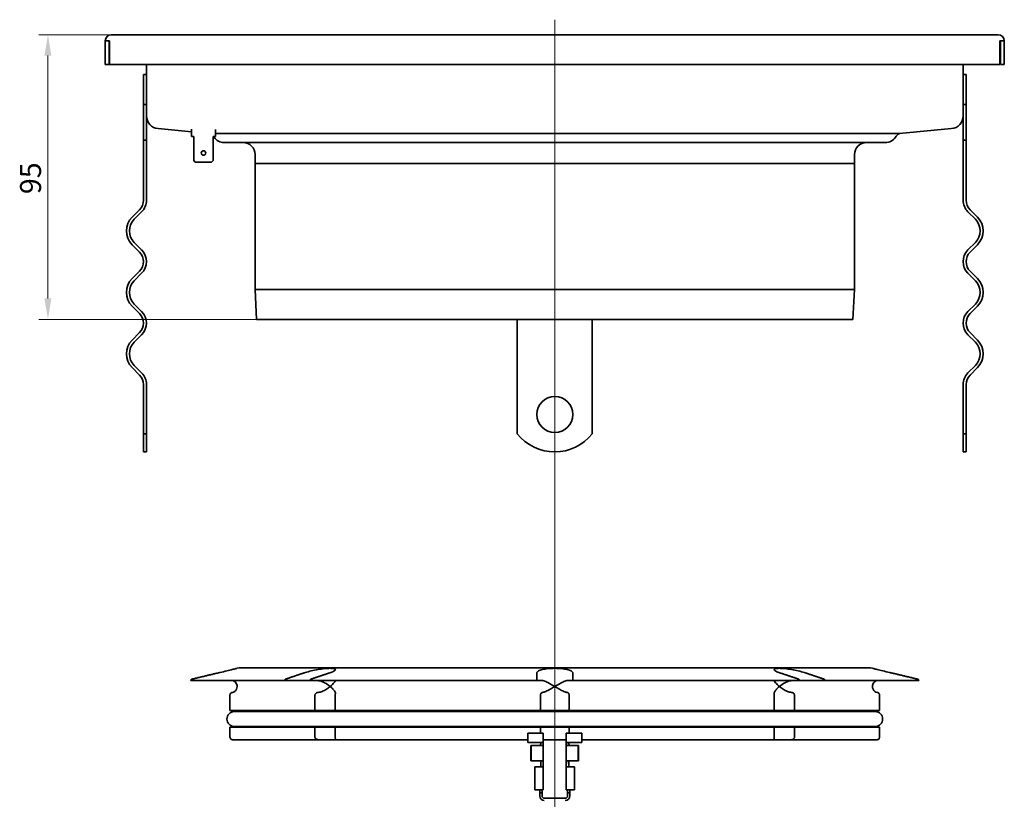
# Model space of a CAD drawing. Units: millimetres. Extents: x -39 to 707, y 52 to 761.
# Drawn here: x -26 to 303, y 501 to 761 of the extents above; entities that cross this region are included whole.
import ezdxf

# ---------------------------------------------------------------- set-up
doc = ezdxf.new("R2010")
doc.units = ezdxf.units.MM
doc.header["$PDSIZE"] = -1
doc.layers.add('Kóta (ISO)', color=5, linetype='Continuous', lineweight=9, true_color=0x0000ff)
doc.layers.add('Osa (ISO)', color=1, linetype='Continuous', lineweight=9, true_color=0xff0000)
doc.layers.add('Viditelná (ISO)', color=7, linetype='Continuous', lineweight=35)
doc.styles.add('Text poznámky (ISO)', font='tahoma.ttf')
doc.dimstyles.new('Výchozí (ISO)', dxfattribs={"dimscale": 2, "dimtxt": 3.5, "dimasz": 3.5, "dimexe": 1.5, "dimexo": 0, "dimgap": 1, "dimtad": 1, "dimrnd": 1e-08, "dimtxsty": 'Text poznámky (ISO)', "dimcen": 0.09, "dimdle": 10, "dimclrd": 256, "dimclre": 256, "dimclrt": 256, "dimazin": 2, "dimtfac": 1.001486, "dimtmove": 0, "dimatfit": 3, "dimfxl": 1, "dimtolj": 1, "dimlwd": -1, "dimlwe": -1, "dimarcsym": 0})

# ---------------------------------------------------------------- blocks, each defined once
blk = doc.blocks.new('*D103')
at = {"layer": 'Defpoints', "color": 0}
for p in [(-16.44, 756.21), (4.7, 756.21), (53.2, 661.21)]:
    blk.add_point(p, dxfattribs=at)
at = {"layer": 'Kóta (ISO)'}
for p, q in [((4.7, 756.21), (-19.44, 756.21)), ((-16.44, 668.21), (-16.44, 749.21)), ((53.2, 661.21), (-19.44, 661.21))]:
    blk.add_line(p, q, dxfattribs=at)
for points in [[(-15.28, 749.21), (-17.61, 749.21), (-16.44, 756.21)], [(-17.61, 668.21), (-15.28, 668.21), (-16.44, 661.21)]]:
    blk.add_solid(points, dxfattribs=at)
at = {"layer": 'Kóta (ISO)', "insert": (-25.74, 703), "char_height": 7, "attachment_point": 1, "rotation": 90, "style": 'Text poznámky (ISO)'}
blk.add_mtext('\\A1;95', dxfattribs=at)

msp = doc.modelspace()

# ---------------------------------------------------------------- linework, layer by layer
at = {"layer": 'Osa (ISO)', "linetype": 'Continuous'}
for p in [(152.698, 761.207), (152.698, 249.532)]:
    msp.add_line(p, (152.698, 580.605), dxfattribs=at)
at = {"layer": 'Viditelná (ISO)'}
for p, q in [((300.698, 756.207), (4.698, 756.207)), ((2.698, 746.207), (2.698, 754.207)), ((3.698, 754.207), (4.148, 754.207)), ((3.948, 754.207), (3.948, 746.207)), ((4.148, 754.207), (4.148, 746.207)), ((301.248, 754.207), (301.698, 754.207)), ((301.248, 746.207), (301.248, 754.207)), ((301.448, 746.207), (301.448, 754.207)), ((302.698, 754.207), (302.698, 746.207)), ((3.948, 746.207), (2.698, 746.207)), ((4.148, 746.207), (301.248, 746.207)), ((16.448, 746.207), (16.448, 729.302)), ((288.948, 729.302), (288.948, 746.207)), ((302.698, 746.207), (301.448, 746.207)), ((15.448, 732.957), (15.448, 742.957)), ((15.448, 742.957), (16.448, 742.957)), ((289.948, 742.957), (288.948, 742.957)), ((289.948, 732.957), (289.948, 742.957)), ((15.448, 732.957), (16.448, 732.957)), ((15.448, 720.957), (15.448, 732.957)), ((288.948, 732.957), (289.948, 732.957)), ((289.948, 732.957), (289.948, 720.957)), ((16.448, 729.248), (16.448, 720.957)), ((288.948, 720.957), (288.948, 729.248)), ((31.448, 723.795), (20.3, 724.844)), ((31.448, 724.656), (31.448, 723.207)), ((31.448, 722.207), (31.448, 723.207)), ((39.448, 723.207), (39.448, 724.59)), ((39.448, 723.207), (71.381, 723.207)), ((39.448, 723.207), (39.448, 722.207)), ((71.381, 723.207), (234.015, 723.207)), ((234.015, 723.207), (267.698, 723.207)), ((285.096, 724.844), (267.698, 723.207)), ((16.448, 720.957), (15.448, 720.957)), ((15.448, 700.975), (15.448, 720.957)), ((16.448, 720.957), (16.448, 700.975)), ((31.448, 722.207), (32.198, 722.207)), ((32.198, 722.207), (32.198, 714.207)), ((38.698, 722.207), (39.448, 722.207)), ((38.698, 714.207), (38.698, 722.207)), ((74.673, 720.207), (42.355, 720.207)), ((230.723, 720.207), (74.673, 720.207)), ((263.042, 720.207), (230.723, 720.207)), ((289.948, 720.957), (288.948, 720.957)), ((288.948, 720.957), (288.948, 700.975)), ((289.948, 700.975), (289.948, 720.957)), ((32.198, 714.207), (32.698, 713.707)), ((38.198, 713.707), (32.698, 713.707)), ((38.198, 713.707), (38.698, 714.207)), ((52.698, 716.207), (52.698, 713.207)), ((252.698, 713.207), (52.698, 713.207)), ((252.698, 713.207), (52.698, 713.207)), ((52.698, 671.207), (52.698, 713.207)), ((252.698, 716.207), (252.698, 713.207)), ((252.698, 671.207), (252.698, 713.207)), ((11.655, 695.318), (14.13, 697.793)), ((14.837, 697.086), (12.362, 694.611)), ((290.559, 697.086), (293.034, 694.611)), ((293.741, 695.318), (291.266, 697.793)), ((12.362, 686.833), (14.837, 684.358)), ((293.034, 686.833), (290.559, 684.358)), ((14.13, 683.651), (11.655, 686.126)), ((291.266, 683.651), (293.741, 686.126)), ((11.655, 674.812), (14.13, 677.287)), ((293.741, 674.812), (291.266, 677.287)), ((14.837, 676.58), (12.362, 674.105)), ((290.559, 676.58), (293.034, 674.105)), ((252.698, 671.207), (52.698, 671.207)), ((53.198, 661.207), (52.698, 671.207)), ((252.198, 661.207), (252.698, 671.207)), ((14.13, 663.145), (11.655, 665.62)), ((12.362, 666.327), (14.837, 663.852)), ((293.034, 666.327), (290.559, 663.852)), ((291.266, 663.145), (293.741, 665.62)), ((252.198, 661.207), (53.198, 661.207)), ((140.198, 656.074), (140.198, 661.207)), ((165.198, 656.074), (165.198, 661.207)), ((11.655, 654.306), (14.13, 656.781)), ((14.837, 656.074), (12.362, 653.599)), ((140.198, 656.074), (140.198, 653.599)), ((165.198, 656.074), (165.198, 653.599)), ((290.559, 656.074), (293.034, 653.599)), ((293.741, 654.306), (291.266, 656.781)), ((140.198, 653.599), (140.198, 645.821)), ((165.198, 653.599), (165.198, 645.821)), ((14.13, 642.639), (11.655, 645.114)), ((12.362, 645.821), (14.837, 643.346)), ((140.198, 645.821), (140.198, 643.346)), ((165.198, 645.821), (165.198, 643.346)), ((293.034, 645.821), (290.559, 643.346)), ((291.266, 642.639), (293.741, 645.114)), ((140.198, 639.457), (140.198, 643.346)), ((165.198, 639.457), (165.198, 643.346)), ((15.448, 622.969), (15.448, 639.457)), ((16.448, 639.457), (16.448, 622.969)), ((140.198, 639.457), (140.198, 622.969)), ((165.198, 639.457), (165.198, 622.969)), ((288.948, 639.457), (288.948, 622.969)), ((289.948, 622.969), (289.948, 639.457)), ((15.448, 622.969), (16.448, 622.969)), ((15.448, 622.969), (15.448, 616.957)), ((16.448, 616.957), (16.448, 622.969)), ((288.948, 622.969), (289.948, 622.969)), ((288.948, 622.969), (288.948, 616.957)), ((289.948, 616.957), (289.948, 622.969)), ((16.448, 616.957), (15.448, 616.957)), ((288.948, 616.957), (289.948, 616.957)), ((47.399, 544.924), (46.698, 544.759)), ((257.538, 544.978), (47.858, 544.978)), ((257.997, 544.924), (258.698, 544.759)), ((31.239, 540.678), (62.571, 540.678)), ((69.259, 540.678), (62.571, 540.678)), ((71.056, 540.678), (69.259, 540.678)), ((71.056, 540.678), (146.698, 540.678)), ((148.307, 540.678), (146.698, 540.678)), ((158.698, 540.678), (157.089, 540.678)), ((158.698, 540.678), (234.34, 540.678)), ((236.137, 540.678), (234.34, 540.678)), ((242.825, 540.678), (236.137, 540.678)), ((242.825, 540.678), (274.157, 540.678)), ((44.304, 535.72), (44.304, 530.658)), ((72.661, 530.658), (72.661, 535.72)), ((79.443, 535.72), (79.443, 530.658)), ((147.903, 530.658), (147.903, 535.72)), ((157.494, 535.72), (157.494, 530.658)), ((225.953, 530.658), (225.953, 535.72)), ((232.735, 535.72), (232.735, 530.658)), ((261.092, 530.658), (261.092, 535.72)), ((44.304, 530.658), (72.661, 530.658)), ((259.598, 530.344), (45.798, 530.344)), ((79.443, 530.658), (72.661, 530.658)), ((79.443, 530.658), (147.903, 530.658)), ((157.494, 530.658), (147.903, 530.658)), ((157.494, 530.658), (225.953, 530.658)), ((232.735, 530.658), (225.953, 530.658)), ((232.735, 530.658), (261.092, 530.658)), ((44.304, 525.158), (44.304, 521.908)), ((44.304, 525.158), (72.661, 525.158)), ((45.798, 525.344), (259.598, 525.344)), ((72.661, 525.158), (79.443, 525.158)), ((72.661, 521.908), (72.661, 525.158)), ((79.443, 525.158), (79.443, 521.908)), ((79.443, 525.158), (147.903, 525.158)), ((143.648, 523.178), (143.724, 523.178)), ((143.648, 519.978), (143.648, 523.178)), ((143.724, 519.978), (143.724, 523.178)), ((143.724, 523.178), (147.027, 523.178)), ((148.848, 523.178), (147.027, 523.178)), ((147.903, 525.158), (157.494, 525.158)), ((147.903, 523.178), (147.903, 525.158)), ((148.848, 519.978), (148.848, 523.178)), ((158.369, 523.178), (156.548, 523.178)), ((156.548, 519.978), (156.548, 523.178)), ((157.494, 525.158), (157.494, 523.178)), ((157.494, 525.158), (225.953, 525.158)), ((158.369, 523.178), (161.672, 523.178)), ((161.672, 523.178), (161.748, 523.178)), ((161.672, 519.978), (161.672, 523.178)), ((161.748, 519.978), (161.748, 523.178)), ((225.953, 525.158), (232.735, 525.158)), ((225.953, 521.908), (225.953, 525.158)), ((232.735, 525.158), (232.735, 521.908)), ((232.735, 525.158), (261.092, 525.158)), ((261.092, 521.908), (261.092, 525.158)), ((45.268, 520.908), (73.985, 520.908)), ((79.483, 520.908), (73.985, 520.908)), ((79.483, 520.908), (143.648, 520.908)), ((143.648, 519.978), (143.724, 519.978)), ((143.724, 519.978), (147.027, 519.978)), ((147.612, 519.978), (147.027, 519.978)), ((147.796, 519.197), (147.695, 519.095)), ((148.782, 518.978), (148.814, 519.978)), ((156.548, 520.908), (148.848, 520.908)), ((148.848, 518.978), (148.848, 519.978)), ((156.548, 518.978), (156.548, 519.978)), ((157.784, 519.978), (156.582, 519.978)), ((156.614, 518.978), (156.582, 519.978)), ((157.702, 519.095), (157.6, 519.197)), ((158.369, 519.978), (157.784, 519.978)), ((158.369, 519.978), (161.672, 519.978)), ((161.672, 519.978), (161.748, 519.978)), ((161.748, 520.908), (225.913, 520.908)), ((231.411, 520.908), (225.913, 520.908)), ((231.411, 520.908), (260.128, 520.908)), ((144.748, 513.878), (144.748, 518.978)), ((144.748, 518.978), (144.844, 518.978)), ((144.844, 518.978), (147.412, 518.978)), ((144.844, 513.878), (144.844, 518.978)), ((147.412, 518.978), (148.012, 518.978)), ((148.848, 513.878), (148.848, 518.978)), ((156.548, 513.878), (156.548, 518.978)), ((157.384, 518.978), (157.984, 518.978)), ((160.552, 518.978), (157.984, 518.978)), ((160.552, 518.978), (160.648, 518.978)), ((160.552, 513.878), (160.552, 518.978)), ((160.648, 513.878), (160.648, 518.978)), ((144.748, 513.878), (144.844, 513.878)), ((144.844, 513.878), (147.619, 513.878)), ((147.619, 513.878), (148.012, 513.878)), ((148.782, 513.878), (148.012, 513.878)), ((148.019, 513.485), (148.041, 512.285)), ((148.848, 511.878), (148.782, 513.878)), ((148.848, 513.878), (148.782, 513.878)), ((148.848, 511.878), (148.848, 513.878)), ((156.548, 511.878), (156.614, 513.878)), ((156.548, 511.878), (156.548, 513.878)), ((156.614, 513.878), (156.548, 513.878)), ((157.384, 513.878), (156.614, 513.878)), ((157.355, 512.285), (157.377, 513.485)), ((157.384, 513.878), (157.777, 513.878)), ((157.777, 513.878), (160.552, 513.878)), ((160.552, 513.878), (160.648, 513.878)), ((146.068, 511.878), (147.568, 511.878)), ((146.068, 511.878), (146.068, 504.178)), ((147.568, 511.878), (147.641, 511.878)), ((147.641, 511.878), (148.048, 511.878)), ((148.848, 504.178), (148.848, 511.878)), ((156.548, 504.178), (156.548, 511.878)), ((157.348, 511.878), (157.755, 511.878)), ((157.828, 511.878), (157.755, 511.878)), ((157.828, 511.878), (159.328, 511.878)), ((159.328, 511.878), (159.328, 504.178)), ((146.068, 504.178), (147.568, 504.178)), ((148.048, 504.178), (147.568, 504.178)), ((147.698, 503.178), (147.698, 504.178)), ((148.448, 503.178), (147.698, 503.178)), ((147.698, 503.178), (147.698, 502.178)), ((148.048, 504.178), (148.848, 504.178)), ((148.448, 504.178), (148.448, 503.178)), ((148.448, 503.178), (148.448, 502.178)), ((156.548, 504.178), (157.348, 504.178)), ((156.948, 503.178), (156.948, 504.178)), ((157.698, 503.178), (156.948, 503.178)), ((156.948, 503.178), (156.948, 502.178)), ((157.828, 504.178), (157.348, 504.178)), ((157.698, 504.178), (157.698, 503.178)), ((157.698, 502.178), (157.698, 503.178)), ((157.828, 504.178), (159.328, 504.178)), ((156.198, 501.428), (149.198, 501.428))]:
    msp.add_line(p, q, dxfattribs=at)
for centre, radius in [((35.448, 716.707), 0.75), ((152.698, 629.457), 6)]:
    msp.add_circle(centre, radius, dxfattribs=at)
for centre, radius, start, end in [((4.698, 754.207), 2, 90, 180), ((300.698, 754.207), 2, 0, 90), ((20.698, 729.076), 4.25, 180, 264.62329), ((284.698, 729.076), 4.25, 275.37671, 0), ((269.669, 719.726), 4, 119.52172, 145.93836), ((35.727, 719.726), 4, 34.06164, 38.32847), ((42.355, 724.207), 4, 214.06164, 270), ((48.698, 716.207), 4, 0, 90), ((256.698, 716.207), 4, 90, 180), ((263.042, 724.207), 4, 270, 325.93836), ((10.948, 700.975), 4.5, 315, 0), ((10.948, 700.975), 5.5, 315, 0), ((294.448, 700.975), 5.5, 180, 225), ((294.448, 700.975), 4.5, 180, 225), ((16.251, 690.722), 6.5, 135, 225), ((16.251, 690.722), 5.5, 135, 225), ((289.145, 690.722), 5.5, 315, 45), ((289.145, 690.722), 6.5, 315, 45), ((10.948, 680.469), 4.5, 315, 45), ((10.948, 680.469), 5.5, 315, 45), ((294.448, 680.469), 5.5, 135, 225), ((294.448, 680.469), 4.5, 135, 225), ((16.251, 670.216), 6.5, 135, 225), ((16.251, 670.216), 5.5, 135, 225), ((289.145, 670.216), 5.5, 315, 45), ((289.145, 670.216), 6.5, 315, 45), ((10.948, 659.963), 5.5, 315, 45), ((294.448, 659.963), 5.5, 135, 225), ((10.948, 659.963), 4.5, 315, 45), ((294.448, 659.963), 4.5, 135, 225), ((16.251, 649.71), 6.5, 135, 225), ((289.145, 649.71), 6.5, 315, 45), ((16.251, 649.71), 5.5, 135, 225), ((289.145, 649.71), 5.5, 315, 45), ((10.948, 639.457), 4.5, 0, 45), ((10.948, 639.457), 5.5, 0, 45), ((294.448, 639.457), 5.5, 135, 180), ((294.448, 639.457), 4.5, 135, 180), ((152.698, 632.957), 16, 218.62483, 321.37517), ((47.858, 542.978), 2, 90, 103.28587), ((257.538, 542.978), 2, 76.71413, 90), ((45.798, 527.844), 2.5, 90, 270), ((47.398, 530.258), 0.4, 12.41889, 90), ((257.998, 530.258), 0.4, 90, 167.58111), ((259.598, 527.844), 2.5, 270, 90), ((47.398, 525.558), 0.4, 270, 327.65998), ((257.998, 525.558), 0.4, 212.34002, 270), ((149.198, 502.178), 1.5, 180, 270), ((149.198, 502.178), 0.75, 180, 270), ((156.198, 502.178), 1.5, 270, 0), ((156.198, 502.178), 0.75, 270, 0)]:
    msp.add_arc(centre, radius, start, end, dxfattribs=at)
for points, knots in [([(2.698, 754.207), (2.708, 754.207), (2.723, 754.207), (2.822, 754.207), (2.895, 754.207), (3.078, 754.207), (3.186, 754.207), (3.368, 754.207), (3.432, 754.207), (3.564, 754.207), (3.631, 754.207), (3.698, 754.207)], [0, 0, 0, 0, 0.03906445, 0.03906445, 0.07812889, 0.07812889, 0.11719334, 0.11719334, 0.13733738, 0.13733738, 0.15748141, 0.15748141, 0.15748141, 0.15748141]), ([(301.698, 754.207), (301.828, 754.207), (301.957, 754.207), (302.198, 754.207), (302.308, 754.207), (302.493, 754.207), (302.567, 754.207), (302.644, 754.207), (302.664, 754.207), (302.691, 754.207), (302.695, 754.207), (302.698, 754.207)], [0, 0, 0, 0, 0.03906445, 0.03906445, 0.07812889, 0.07812889, 0.11719334, 0.11719334, 0.13733738, 0.13733738, 0.15748141, 0.15748141, 0.15748141, 0.15748141]), ([(46.698, 544.759), (46.698, 544.759), (46.558, 544.724), (45.991, 544.583), (45.564, 544.477), (44.571, 544.233), (43.929, 544.077), (42.517, 543.736), (41.746, 543.552), (40.913, 543.355), (40.806, 543.33), (40.698, 543.304)], [0.88404665, 0.88404665, 0.88404665, 0.88404665, 1.10166103, 1.10166103, 1.31927541, 1.31927541, 1.54368435, 1.54368435, 1.7680933, 1.7680933, 1.80085061, 1.80085061, 1.80085061, 1.80085061]), ([(69.259, 543.304), (69.336, 543.33), (69.414, 543.355), (69.493, 543.38), (70.034, 543.552), (70.708, 543.736), (72.17, 544.077), (72.958, 544.233), (74.41, 544.477), (75.175, 544.583), (76.586, 544.724), (77.232, 544.759), (78.258, 544.759), (78.706, 544.724), (79.315, 544.583), (79.476, 544.477), (79.523, 544.233), (79.404, 544.077), (78.869, 543.736), (78.452, 543.552), (77.895, 543.355), (77.821, 543.33), (77.745, 543.304)], [-0.0327573, -0.0327573, -0.0327573, -0.0327573, 0, 0, 0, 0.2244089, 0.2244089, 0.4488179, 0.4488179, 0.6664323, 0.6664323, 0.8840466, 0.8840466, 1.101661, 1.101661, 1.3192754, 1.3192754, 1.5436844, 1.5436844, 1.7680933, 1.7680933, 1.8008506, 1.8008506, 1.8008506, 1.8008506]), ([(146.698, 543.304), (146.698, 543.33), (146.701, 543.355), (146.707, 543.38), (146.746, 543.552), (146.928, 543.736), (147.583, 544.077), (148.056, 544.233), (149.116, 544.477), (149.77, 544.583), (151.199, 544.724), (151.973, 544.759), (153.423, 544.759), (154.197, 544.724), (155.626, 544.583), (156.28, 544.477), (157.34, 544.233), (157.813, 544.077), (158.468, 543.736), (158.65, 543.552), (158.695, 543.355), (158.698, 543.33), (158.698, 543.304)], [-0.0327573, -0.0327573, -0.0327573, -0.0327573, 0, 0, 0, 0.2244089, 0.2244089, 0.4488179, 0.4488179, 0.6664323, 0.6664323, 0.8840466, 0.8840466, 1.101661, 1.101661, 1.3192754, 1.3192754, 1.5436844, 1.5436844, 1.7680933, 1.7680933, 1.8008506, 1.8008506, 1.8008506, 1.8008506]), ([(227.651, 543.304), (227.575, 543.33), (227.501, 543.355), (227.43, 543.38), (226.944, 543.552), (226.527, 543.736), (225.992, 544.077), (225.873, 544.233), (225.92, 544.477), (226.081, 544.583), (226.69, 544.724), (227.138, 544.759), (228.164, 544.759), (228.81, 544.724), (230.221, 544.583), (230.986, 544.477), (232.438, 544.233), (233.226, 544.077), (234.688, 543.736), (235.362, 543.552), (235.982, 543.355), (236.06, 543.33), (236.137, 543.304)], [-0.0327573, -0.0327573, -0.0327573, -0.0327573, 0, 0, 0, 0.2244089, 0.2244089, 0.4488179, 0.4488179, 0.6664323, 0.6664323, 0.8840466, 0.8840466, 1.101661, 1.101661, 1.3192754, 1.3192754, 1.5436844, 1.5436844, 1.7680933, 1.7680933, 1.8008506, 1.8008506, 1.8008506, 1.8008506]), ([(264.698, 543.304), (264.59, 543.33), (264.483, 543.355), (264.377, 543.38), (263.65, 543.552), (262.879, 543.736), (261.467, 544.077), (260.825, 544.233), (259.832, 544.477), (259.405, 544.583), (258.838, 544.724), (258.698, 544.759), (258.698, 544.759)], [-0.03275731, -0.03275731, -0.03275731, -0.03275731, 0, 0, 0, 0.22440895, 0.22440895, 0.44881789, 0.44881789, 0.66643227, 0.66643227, 0.88404665, 0.88404665, 0.88404665, 0.88404665]), ([(31.624, 541.165), (31.597, 541.158), (31.571, 541.15), (31.491, 541.116), (31.429, 541.075), (31.342, 540.988), (31.301, 540.926), (31.253, 540.812), (31.239, 540.74), (31.239, 540.678)], [-0.063195213, -0.063195213, -0.063195213, -0.063195213, -0.055551476, -0.055551476, -0.037021142, -0.037021142, -0.018504809, -0.018504809, 0, 0, 0, 0]), ([(44.787, 540.678), (45.034, 540.678), (45.261, 540.629), (45.759, 540.435), (46.021, 540.244), (46.532, 539.631), (46.697, 539.164), (46.698, 538.682), (46.698, 538.68), (46.698, 538.678)], [-0.60453664, -0.60453664, -0.60453664, -0.60453664, -0.47484543, -0.47484543, -0.2825678, -0.2825678, 0, 0, 0.00106358, 0.00106358, 0.00106358, 0.00106358]), ([(62.571, 540.678), (62.571, 540.74), (62.581, 540.812), (62.614, 540.926), (62.644, 540.988), (62.705, 541.075), (62.749, 541.116), (62.806, 541.15), (62.824, 541.158), (62.843, 541.165)], [0, 0, 0, 0, 0.018504809, 0.018504809, 0.037021142, 0.037021142, 0.055551476, 0.055551476, 0.063195213, 0.063195213, 0.063195213, 0.063195213]), ([(71.329, 541.165), (71.31, 541.158), (71.291, 541.15), (71.234, 541.116), (71.191, 541.075), (71.129, 540.988), (71.1, 540.926), (71.066, 540.812), (71.056, 540.74), (71.056, 540.678)], [-0.063195213, -0.063195213, -0.063195213, -0.063195213, -0.055551476, -0.055551476, -0.037021142, -0.037021142, -0.018504809, -0.018504809, 0, 0, 0, 0]), ([(77.745, 538.678), (77.743, 538.68), (77.741, 538.681), (77.196, 539.138), (76.563, 539.581), (75.377, 540.2), (74.867, 540.404), (73.988, 540.629), (73.627, 540.678), (73.289, 540.678)], [-1.18395166, -1.18395166, -1.18395166, -1.18395166, -1.18318279, -1.18318279, -0.98165518, -0.98165518, -0.83300172, -0.83300172, -0.7200354, -0.7200354, -0.7200354, -0.7200354]), ([(79.498, 540.678), (79.51, 540.678), (79.495, 540.629), (79.366, 540.404), (79.228, 540.2), (78.716, 539.581), (78.292, 539.138), (77.749, 538.681), (77.747, 538.68), (77.745, 538.678)], [-0.61424928, -0.61424928, -0.61424928, -0.61424928, -0.46442768, -0.46442768, -0.26727602, -0.26727602, 0, 0, 0.00101972, 0.00101972, 0.00101972, 0.00101972]), ([(146.698, 540.678), (146.698, 540.74), (146.698, 540.812), (146.698, 540.926), (146.698, 540.988), (146.698, 541.075), (146.698, 541.116), (146.698, 541.15), (146.698, 541.158), (146.698, 541.165)], [0, 0, 0, 0, 0.018504809, 0.018504809, 0.037021142, 0.037021142, 0.055551476, 0.055551476, 0.063195213, 0.063195213, 0.063195213, 0.063195213]), ([(152.698, 538.678), (152.695, 538.68), (152.692, 538.682), (151.879, 539.164), (151.092, 539.631), (149.878, 540.244), (149.438, 540.435), (148.788, 540.629), (148.537, 540.678), (148.307, 540.678)], [-0.57004108, -0.57004108, -0.57004108, -0.57004108, -0.56921405, -0.56921405, -0.34949288, -0.34949288, -0.19998021, -0.19998021, -0.09913396, -0.09913396, -0.09913396, -0.09913396]), ([(157.089, 540.678), (156.859, 540.678), (156.608, 540.629), (155.958, 540.435), (155.518, 540.244), (154.305, 539.631), (153.517, 539.164), (152.704, 538.682), (152.701, 538.68), (152.698, 538.678)], [-0.60453664, -0.60453664, -0.60453664, -0.60453664, -0.47484543, -0.47484543, -0.2825678, -0.2825678, 0, 0, 0.00106358, 0.00106358, 0.00106358, 0.00106358]), ([(158.698, 541.165), (158.698, 541.158), (158.698, 541.15), (158.698, 541.116), (158.698, 541.075), (158.698, 540.988), (158.698, 540.926), (158.698, 540.812), (158.698, 540.74), (158.698, 540.678)], [-0.063195213, -0.063195213, -0.063195213, -0.063195213, -0.055551476, -0.055551476, -0.037021142, -0.037021142, -0.018504809, -0.018504809, 0, 0, 0, 0]), ([(227.651, 538.678), (227.649, 538.68), (227.647, 538.681), (227.104, 539.138), (226.68, 539.581), (226.168, 540.2), (226.03, 540.404), (225.901, 540.629), (225.886, 540.678), (225.898, 540.678)], [-1.18395166, -1.18395166, -1.18395166, -1.18395166, -1.18318279, -1.18318279, -0.98165518, -0.98165518, -0.83300172, -0.83300172, -0.7200354, -0.7200354, -0.7200354, -0.7200354]), ([(232.107, 540.678), (231.769, 540.678), (231.408, 540.629), (230.529, 540.404), (230.019, 540.2), (228.833, 539.581), (228.2, 539.138), (227.655, 538.681), (227.653, 538.68), (227.651, 538.678)], [-0.61424928, -0.61424928, -0.61424928, -0.61424928, -0.46442768, -0.46442768, -0.26727602, -0.26727602, 0, 0, 0.00101972, 0.00101972, 0.00101972, 0.00101972]), ([(234.34, 540.678), (234.34, 540.74), (234.33, 540.812), (234.296, 540.926), (234.267, 540.988), (234.206, 541.075), (234.162, 541.116), (234.105, 541.15), (234.086, 541.158), (234.067, 541.165)], [0, 0, 0, 0, 0.018504809, 0.018504809, 0.037021142, 0.037021142, 0.055551476, 0.055551476, 0.063195213, 0.063195213, 0.063195213, 0.063195213]), ([(242.553, 541.165), (242.572, 541.158), (242.59, 541.15), (242.647, 541.116), (242.691, 541.075), (242.753, 540.988), (242.782, 540.926), (242.815, 540.812), (242.825, 540.74), (242.825, 540.678)], [-0.063195213, -0.063195213, -0.063195213, -0.063195213, -0.055551476, -0.055551476, -0.037021142, -0.037021142, -0.018504809, -0.018504809, 0, 0, 0, 0]), ([(258.698, 538.678), (258.698, 538.68), (258.698, 538.682), (258.699, 539.164), (258.864, 539.631), (259.375, 540.244), (259.637, 540.435), (260.135, 540.629), (260.362, 540.678), (260.609, 540.678)], [-0.57004108, -0.57004108, -0.57004108, -0.57004108, -0.56921405, -0.56921405, -0.34949288, -0.34949288, -0.19998021, -0.19998021, -0.09913396, -0.09913396, -0.09913396, -0.09913396]), ([(274.157, 540.678), (274.157, 540.74), (274.143, 540.812), (274.096, 540.926), (274.054, 540.988), (273.967, 541.075), (273.905, 541.116), (273.825, 541.15), (273.799, 541.158), (273.772, 541.165)], [0, 0, 0, 0, 0.018504809, 0.018504809, 0.037021142, 0.037021142, 0.055551476, 0.055551476, 0.063195213, 0.063195213, 0.063195213, 0.063195213]), ([(45.108, 536.706), (44.991, 536.685), (44.869, 536.641), (44.662, 536.505), (44.575, 536.425), (44.439, 536.241), (44.388, 536.143), (44.321, 535.935), (44.304, 535.828), (44.304, 535.72)], [-0.16050203, -0.16050203, -0.16050203, -0.16050203, -0.1086646, -0.1086646, -0.06742764, -0.06742764, -0.03253148, -0.03253148, 0, 0, 0, 0]), ([(46.698, 538.678), (46.698, 538.676), (46.698, 538.674), (46.697, 538.372), (46.632, 538.069), (46.369, 537.508), (46.166, 537.245), (45.657, 536.87), (45.391, 536.756), (45.108, 536.706)], [-0.42497022, -0.42497022, -0.42497022, -0.42497022, -0.42407549, -0.42407549, -0.27545293, -0.27545293, -0.12591551, -0.12591551, 0, 0, 0, 0]), ([(72.661, 535.72), (72.661, 535.817), (72.678, 535.913), (72.745, 536.099), (72.795, 536.187), (72.943, 536.371), (73.053, 536.463), (73.346, 536.623), (73.534, 536.681), (73.744, 536.706)], [-0.19605652, -0.19605652, -0.19605652, -0.19605652, -0.15738724, -0.15738724, -0.11738018, -0.11738018, -0.06357165, -0.06357165, 0, 0, 0, 0]), ([(73.744, 536.706), (74.165, 536.756), (74.607, 536.872), (75.589, 537.25), (76.082, 537.511), (76.974, 538.07), (77.38, 538.372), (77.741, 538.674), (77.743, 538.676), (77.745, 538.678)], [-0.50438334, -0.50438334, -0.50438334, -0.50438334, -0.35284907, -0.35284907, -0.17656109, -0.17656109, 0, 0, 0.00101972, 0.00101972, 0.00101972, 0.00101972]), ([(77.745, 538.678), (77.747, 538.676), (77.749, 538.674), (78.108, 538.372), (78.423, 538.07), (78.944, 537.511), (79.154, 537.25), (79.418, 536.872), (79.48, 536.756), (79.497, 536.706)], [-0.42462229, -0.42462229, -0.42462229, -0.42462229, -0.42376556, -0.42376556, -0.27542499, -0.27542499, -0.12731388, -0.12731388, 0, 0, 0, 0]), ([(79.497, 536.706), (79.504, 536.685), (79.503, 536.641), (79.491, 536.505), (79.482, 536.425), (79.465, 536.241), (79.457, 536.143), (79.446, 535.935), (79.443, 535.828), (79.443, 535.72)], [-0.16050187, -0.16050187, -0.16050187, -0.16050187, -0.10873988, -0.10873988, -0.06745063, -0.06745063, -0.03253482, -0.03253482, 0, 0, 0, 0]), ([(147.903, 535.72), (147.903, 535.817), (147.913, 535.913), (147.954, 536.1), (147.985, 536.187), (148.078, 536.371), (148.149, 536.463), (148.345, 536.623), (148.475, 536.681), (148.63, 536.706)], [-0.19605122, -0.19605122, -0.19605122, -0.19605122, -0.15735029, -0.15735029, -0.1173421, -0.1173421, -0.06353853, -0.06353853, 0, 0, 0, 0]), ([(148.63, 536.706), (148.936, 536.756), (149.288, 536.87), (150.168, 537.245), (150.669, 537.508), (151.673, 538.069), (152.182, 538.372), (152.692, 538.674), (152.695, 538.676), (152.698, 538.678)], [-0.50410509, -0.50410509, -0.50410509, -0.50410509, -0.35442738, -0.35442738, -0.17666993, -0.17666993, 0, 0, 0.00106358, 0.00106358, 0.00106358, 0.00106358]), ([(152.698, 538.678), (152.701, 538.676), (152.704, 538.674), (153.214, 538.372), (153.723, 538.069), (154.727, 537.508), (155.228, 537.245), (156.108, 536.87), (156.46, 536.756), (156.766, 536.706)], [-0.42497022, -0.42497022, -0.42497022, -0.42497022, -0.42407549, -0.42407549, -0.27545293, -0.27545293, -0.12591551, -0.12591551, 0, 0, 0, 0]), ([(156.766, 536.706), (156.894, 536.685), (157.014, 536.641), (157.204, 536.505), (157.278, 536.425), (157.389, 536.241), (157.429, 536.143), (157.481, 535.935), (157.494, 535.828), (157.494, 535.72)], [-0.16050203, -0.16050203, -0.16050203, -0.16050203, -0.1086646, -0.1086646, -0.06742764, -0.06742764, -0.03253148, -0.03253148, 0, 0, 0, 0]), ([(225.953, 535.72), (225.953, 535.817), (225.951, 535.913), (225.942, 536.099), (225.935, 536.187), (225.92, 536.371), (225.909, 536.463), (225.894, 536.623), (225.89, 536.681), (225.899, 536.706)], [-0.19605652, -0.19605652, -0.19605652, -0.19605652, -0.15738724, -0.15738724, -0.11738018, -0.11738018, -0.06357165, -0.06357165, 0, 0, 0, 0]), ([(225.899, 536.706), (225.916, 536.756), (225.978, 536.872), (226.242, 537.25), (226.453, 537.511), (226.973, 538.07), (227.288, 538.372), (227.647, 538.674), (227.649, 538.676), (227.651, 538.678)], [-0.50438334, -0.50438334, -0.50438334, -0.50438334, -0.35284907, -0.35284907, -0.17656109, -0.17656109, 0, 0, 0.00101972, 0.00101972, 0.00101972, 0.00101972]), ([(227.651, 538.678), (227.653, 538.676), (227.655, 538.674), (228.016, 538.372), (228.422, 538.07), (229.314, 537.511), (229.807, 537.25), (230.789, 536.872), (231.231, 536.756), (231.652, 536.706)], [-0.42462229, -0.42462229, -0.42462229, -0.42462229, -0.42376556, -0.42376556, -0.27542499, -0.27542499, -0.12731388, -0.12731388, 0, 0, 0, 0]), ([(231.652, 536.706), (231.825, 536.685), (231.996, 536.641), (232.277, 536.505), (232.391, 536.425), (232.566, 536.241), (232.63, 536.143), (232.714, 535.935), (232.735, 535.828), (232.735, 535.72)], [-0.16050187, -0.16050187, -0.16050187, -0.16050187, -0.10873988, -0.10873988, -0.06745063, -0.06745063, -0.03253482, -0.03253482, 0, 0, 0, 0]), ([(260.288, 536.706), (260.005, 536.756), (259.739, 536.87), (259.23, 537.245), (259.027, 537.508), (258.764, 538.069), (258.699, 538.372), (258.698, 538.674), (258.698, 538.676), (258.698, 538.678)], [-0.50410509, -0.50410509, -0.50410509, -0.50410509, -0.35442738, -0.35442738, -0.17666993, -0.17666993, 0, 0, 0.00106358, 0.00106358, 0.00106358, 0.00106358]), ([(261.092, 535.72), (261.092, 535.817), (261.078, 535.913), (261.025, 536.1), (260.985, 536.187), (260.869, 536.371), (260.784, 536.463), (260.566, 536.623), (260.43, 536.681), (260.288, 536.706)], [-0.19605122, -0.19605122, -0.19605122, -0.19605122, -0.15735029, -0.15735029, -0.1173421, -0.1173421, -0.06353853, -0.06353853, 0, 0, 0, 0]), ([(44.304, 521.908), (44.304, 521.803), (44.32, 521.699), (44.383, 521.499), (44.429, 521.407), (44.558, 521.221), (44.649, 521.132), (44.88, 520.98), (45.022, 520.929), (45.203, 520.91), (45.236, 520.908), (45.268, 520.908)], [-0.33265263, -0.33265263, -0.33265263, -0.33265263, -0.30349388, -0.30349388, -0.27320099, -0.27320099, -0.23459834, -0.23459834, -0.18855849, -0.18855849, -0.17817466, -0.17817466, -0.17817466, -0.17817466]), ([(73.985, 520.908), (73.911, 520.908), (73.837, 520.912), (73.569, 520.941), (73.395, 520.99), (73.119, 521.123), (73.005, 521.202), (72.83, 521.387), (72.766, 521.484), (72.682, 521.693), (72.661, 521.799), (72.661, 521.908)], [-0.17786894, -0.17786894, -0.17786894, -0.17786894, -0.15882144, -0.15882144, -0.10873988, -0.10873988, -0.06745063, -0.06745063, -0.03253482, -0.03253482, 0, 0, 0, 0]), ([(79.443, 521.908), (79.443, 521.803), (79.446, 521.7), (79.456, 521.501), (79.463, 521.408), (79.48, 521.223), (79.49, 521.133), (79.504, 520.981), (79.505, 520.93), (79.49, 520.91), (79.487, 520.908), (79.483, 520.908)], [-0.33250186, -0.33250186, -0.33250186, -0.33250186, -0.30347976, -0.30347976, -0.27330747, -0.27330747, -0.23477494, -0.23477494, -0.18881594, -0.18881594, -0.17817386, -0.17817386, -0.17817386, -0.17817386]), ([(147.612, 519.979), (147.768, 519.98), (147.914, 519.979), (148.181, 519.978), (148.301, 519.978), (148.509, 519.982), (148.596, 519.985), (148.759, 519.986), (148.797, 519.979), (148.814, 519.978)], [-0.095345377, -0.095345377, -0.095345377, -0.095345377, -0.073498739, -0.073498739, -0.051722949, -0.051722949, -0.029998712, -0.029998712, -0.000001, -0.000001, -0.000001, -0.000001]), ([(147.612, 519.978), (147.623, 519.978), (147.634, 519.977), (147.657, 519.975), (147.669, 519.974), (147.704, 519.968), (147.726, 519.962), (147.782, 519.942), (147.815, 519.924), (147.898, 519.865), (147.942, 519.814), (147.997, 519.701), (148.012, 519.642), (148.012, 519.522), (148, 519.467), (147.958, 519.372), (147.93, 519.331), (147.895, 519.295)], [-0.10604382, -0.10604382, -0.10604382, -0.10604382, -0.10256838, -0.10256838, -0.09876516, -0.09876516, -0.09120674, -0.09120674, -0.07811846, -0.07811846, -0.05437029, -0.05437029, -0.0338082, -0.0338082, -0.01577334, -0.01577334, -0.00001726, -0.00001726, -0.00001726, -0.00001726]), ([(147.895, 519.295), (147.878, 519.278), (147.861, 519.262), (147.828, 519.229), (147.812, 519.213), (147.796, 519.197)], [-0.014966449, -0.014966449, -0.014966449, -0.014966449, -0.007523943, -0.007523943, -0.000001, -0.000001, -0.000001, -0.000001]), ([(157.502, 519.295), (157.466, 519.33), (157.438, 519.371), (157.397, 519.466), (157.385, 519.52), (157.384, 519.64), (157.399, 519.699), (157.453, 519.812), (157.497, 519.864), (157.58, 519.924), (157.613, 519.941), (157.67, 519.962), (157.692, 519.968), (157.727, 519.974), (157.738, 519.975), (157.762, 519.977), (157.773, 519.978), (157.784, 519.978)], [-0.11701232, -0.11701232, -0.11701232, -0.11701232, -0.09974069, -0.09974069, -0.08000323, -0.08000323, -0.05736136, -0.05736136, -0.03104979, -0.03104979, -0.01654033, -0.01654033, -0.0081526, -0.0081526, -0.00393832, -0.00393832, -0.00008375, -0.00008375, -0.00008375, -0.00008375]), ([(157.6, 519.197), (157.584, 519.213), (157.568, 519.229), (157.535, 519.262), (157.518, 519.278), (157.502, 519.295)], [-0.01499626, -0.01499626, -0.01499626, -0.01499626, -0.007473826, -0.007473826, -0.000031824, -0.000031824, -0.000031824, -0.000031824]), ([(225.913, 520.908), (225.907, 520.908), (225.903, 520.912), (225.891, 520.941), (225.893, 520.99), (225.905, 521.123), (225.914, 521.202), (225.931, 521.387), (225.939, 521.484), (225.95, 521.693), (225.953, 521.799), (225.953, 521.908)], [-0.17786894, -0.17786894, -0.17786894, -0.17786894, -0.15882144, -0.15882144, -0.10873988, -0.10873988, -0.06745063, -0.06745063, -0.03253482, -0.03253482, 0, 0, 0, 0]), ([(232.735, 521.908), (232.735, 521.803), (232.715, 521.7), (232.638, 521.501), (232.58, 521.408), (232.416, 521.223), (232.297, 521.133), (231.985, 520.981), (231.786, 520.93), (231.514, 520.91), (231.463, 520.908), (231.411, 520.908)], [-0.33250186, -0.33250186, -0.33250186, -0.33250186, -0.30347976, -0.30347976, -0.27330747, -0.27330747, -0.23477494, -0.23477494, -0.18881594, -0.18881594, -0.17817386, -0.17817386, -0.17817386, -0.17817386]), ([(260.128, 520.908), (260.176, 520.908), (260.226, 520.912), (260.407, 520.941), (260.531, 520.99), (260.734, 521.123), (260.821, 521.203), (260.957, 521.387), (261.008, 521.484), (261.075, 521.693), (261.092, 521.799), (261.092, 521.908)], [-0.17785971, -0.17785971, -0.17785971, -0.17785971, -0.15863276, -0.15863276, -0.1086646, -0.1086646, -0.06742764, -0.06742764, -0.03253148, -0.03253148, 0, 0, 0, 0]), ([(147.695, 519.095), (147.678, 519.079), (147.66, 519.063), (147.617, 519.034), (147.593, 519.02), (147.538, 518.997), (147.508, 518.989), (147.456, 518.98), (147.434, 518.978), (147.412, 518.978)], [-0.032342465, -0.032342465, -0.032342465, -0.032342465, -0.024698392, -0.024698392, -0.016057321, -0.016057321, -0.006759785, -0.006759785, -0.000001, -0.000001, -0.000001, -0.000001]), ([(148.012, 518.978), (148.099, 518.978), (148.183, 518.978), (148.342, 518.978), (148.416, 518.978), (148.55, 518.978), (148.609, 518.979), (148.728, 518.979), (148.764, 518.978), (148.782, 518.978)], [-0.049710773, -0.049710773, -0.049710773, -0.049710773, -0.038347323, -0.038347323, -0.02695482, -0.02695482, -0.015582315, -0.015582315, -0.000001, -0.000001, -0.000001, -0.000001]), ([(156.614, 518.978), (156.632, 518.978), (156.668, 518.979), (156.787, 518.979), (156.846, 518.978), (156.98, 518.978), (157.054, 518.978), (157.213, 518.978), (157.297, 518.978), (157.384, 518.978)], [-0.11789062, -0.11789062, -0.11789062, -0.11789062, -0.08093862, -0.08093862, -0.05396807, -0.05396807, -0.02695008, -0.02695008, -0.000001, -0.000001, -0.000001, -0.000001]), ([(157.984, 518.978), (157.962, 518.978), (157.94, 518.98), (157.887, 518.989), (157.857, 518.997), (157.802, 519.021), (157.778, 519.034), (157.736, 519.064), (157.718, 519.079), (157.702, 519.095)], [-0.032366401, -0.032366401, -0.032366401, -0.032366401, -0.02555177, -0.02555177, -0.016147619, -0.016147619, -0.007587638, -0.007587638, -0.000001, -0.000001, -0.000001, -0.000001]), ([(147.619, 513.878), (147.649, 513.878), (147.679, 513.875), (147.741, 513.86), (147.772, 513.849), (147.837, 513.816), (147.871, 513.791), (147.941, 513.722), (147.972, 513.674), (148.001, 513.597), (148.008, 513.574), (148.014, 513.539), (148.016, 513.527), (148.018, 513.506), (148.019, 513.495), (148.019, 513.485)], [-0.09644242, -0.09644242, -0.09644242, -0.09644242, -0.083220843, -0.083220843, -0.068554116, -0.068554116, -0.049287055, -0.049287055, -0.022724513, -0.022724513, -0.010897694, -0.010897694, -0.005154653, -0.005154653, -0.000001, -0.000001, -0.000001, -0.000001]), ([(157.377, 513.485), (157.377, 513.495), (157.378, 513.505), (157.38, 513.527), (157.382, 513.538), (157.388, 513.573), (157.394, 513.596), (157.423, 513.671), (157.453, 513.719), (157.522, 513.789), (157.556, 513.814), (157.621, 513.848), (157.652, 513.859), (157.716, 513.874), (157.747, 513.878), (157.777, 513.878)], [-0.067085638, -0.067085638, -0.067085638, -0.067085638, -0.063531842, -0.063531842, -0.05957862, -0.05957862, -0.051463052, -0.051463052, -0.033260005, -0.033260005, -0.019702113, -0.019702113, -0.009461803, -0.009461803, -0.000001, -0.000001, -0.000001, -0.000001]), ([(148.041, 512.285), (148.041, 512.275), (148.041, 512.266), (148.039, 512.245), (148.038, 512.233), (148.034, 512.199), (148.028, 512.176), (148.001, 512.093), (147.967, 512.038), (147.887, 511.959), (147.847, 511.932), (147.777, 511.901), (147.75, 511.892), (147.695, 511.881), (147.668, 511.878), (147.641, 511.878)], [-0.072004558, -0.072004558, -0.072004558, -0.072004558, -0.068503366, -0.068503366, -0.064457608, -0.064457608, -0.056157556, -0.056157556, -0.034011954, -0.034011954, -0.017468458, -0.017468458, -0.0082524, -0.0082524, -0.000001, -0.000001, -0.000001, -0.000001]), ([(148.048, 511.878), (148.078, 511.878), (148.108, 511.878), (148.167, 511.878), (148.196, 511.878), (148.28, 511.878), (148.335, 511.878), (148.471, 511.878), (148.548, 511.878), (148.644, 511.878), (148.673, 511.878), (148.719, 511.878), (148.738, 511.878), (148.783, 511.878), (148.805, 511.878), (148.83, 511.878), (148.836, 511.878), (148.847, 511.878), (148.848, 511.878), (148.848, 511.878)], [0.00000264, 0.00000264, 0.00000264, 0.00000264, 0.00907167, 0.00907167, 0.01770272, 0.01770272, 0.03503688, 0.03503688, 0.06289984, 0.06289984, 0.07592412, 0.07592412, 0.08671077, 0.08671077, 0.1048489, 0.1048489, 0.1149329, 0.1149329, 0.12936548, 0.12936548, 0.12936548, 0.12936548]), ([(156.548, 511.878), (156.548, 511.878), (156.549, 511.878), (156.56, 511.878), (156.566, 511.878), (156.591, 511.878), (156.613, 511.878), (156.658, 511.878), (156.677, 511.878), (156.723, 511.878), (156.752, 511.878), (156.848, 511.878), (156.925, 511.878), (157.061, 511.878), (157.116, 511.878), (157.201, 511.878), (157.229, 511.878), (157.288, 511.878), (157.318, 511.878), (157.348, 511.878)], [0.000002659, 0.000002659, 0.000002659, 0.000002659, 0.006715659, 0.006715659, 0.011406013, 0.011406013, 0.019842569, 0.019842569, 0.024859745, 0.024859745, 0.030917704, 0.030917704, 0.043877549, 0.043877549, 0.051940156, 0.051940156, 0.055954704, 0.055954704, 0.060172959, 0.060172959, 0.060172959, 0.060172959]), ([(157.755, 511.878), (157.728, 511.878), (157.7, 511.881), (157.645, 511.892), (157.617, 511.902), (157.548, 511.933), (157.507, 511.96), (157.428, 512.04), (157.394, 512.095), (157.368, 512.177), (157.362, 512.2), (157.358, 512.234), (157.357, 512.245), (157.355, 512.266), (157.355, 512.275), (157.355, 512.285)], [-0.102062, -0.102062, -0.102062, -0.102062, -0.09025615, -0.09025615, -0.07703944, -0.07703944, -0.05342084, -0.05342084, -0.02233763, -0.02233763, -0.01063231, -0.01063231, -0.00493718, -0.00493718, -0.000001, -0.000001, -0.000001, -0.000001])]:
    msp.add_open_spline(points, degree=3, knots=knots, dxfattribs=at)
for points in [[(16.448, 729.302), (16.448, 729.287), (16.448, 729.269), (16.448, 729.247)], [(288.948, 729.247), (288.948, 729.269), (288.948, 729.287), (288.948, 729.302)]]:
    msp.add_open_spline(points, degree=3, dxfattribs=at)
for points, weights in [([(40.698, 543.304), (36.337, 542.276), (31.624, 541.165)], [1.00123008935, 1.00137195757, 1]), ([(62.843, 541.165), (66.176, 542.276), (69.259, 543.304)], [1, 1.00137195986, 1.00123009142]), ([(77.745, 543.304), (74.661, 542.276), (71.329, 541.165)], [1.00123008892, 1.00137195709, 1]), ([(146.698, 541.165), (146.698, 542.276), (146.698, 543.304)], [1, 1.00137195779, 1.00123008956]), ([(158.698, 543.304), (158.698, 542.276), (158.698, 541.165)], [1.00123008946, 1.00137195768, 1]), ([(234.067, 541.165), (230.735, 542.276), (227.651, 543.304)], [1, 1.00137195963, 1.00123009122]), ([(236.137, 543.304), (239.22, 542.276), (242.553, 541.165)], [1.00123009157, 1.00137196001, 1]), ([(273.772, 541.165), (269.059, 542.276), (264.698, 543.304)], [1, 1.0013719577, 1.00123008947])]:
    msp.add_rational_spline(points, weights, degree=2, dxfattribs=at)

# ---------------------------------------------------------------- dimensions: what is measured, and where the dimension line sits
at = {"layer": 'Kóta (ISO)'}
dim = msp.add_linear_dim(base=(-16.443, 756.207), p1=(53.198, 661.207), p2=(4.698, 756.207), angle=270, dimstyle='Výchozí (ISO)', override={"dimdec": 2, "dimtp": 0, "dimtm": 0, "dimtdec": 2, "dimtofl": 0, "dimatfit": 1}, dxfattribs=at)
dim.commit()
dim.dimension.update_dxf_attribs({"geometry": '*D103', "text_midpoint": (-16.443, 707.85), "dimtype": 160})

doc.saveas('drawing.dxf')
